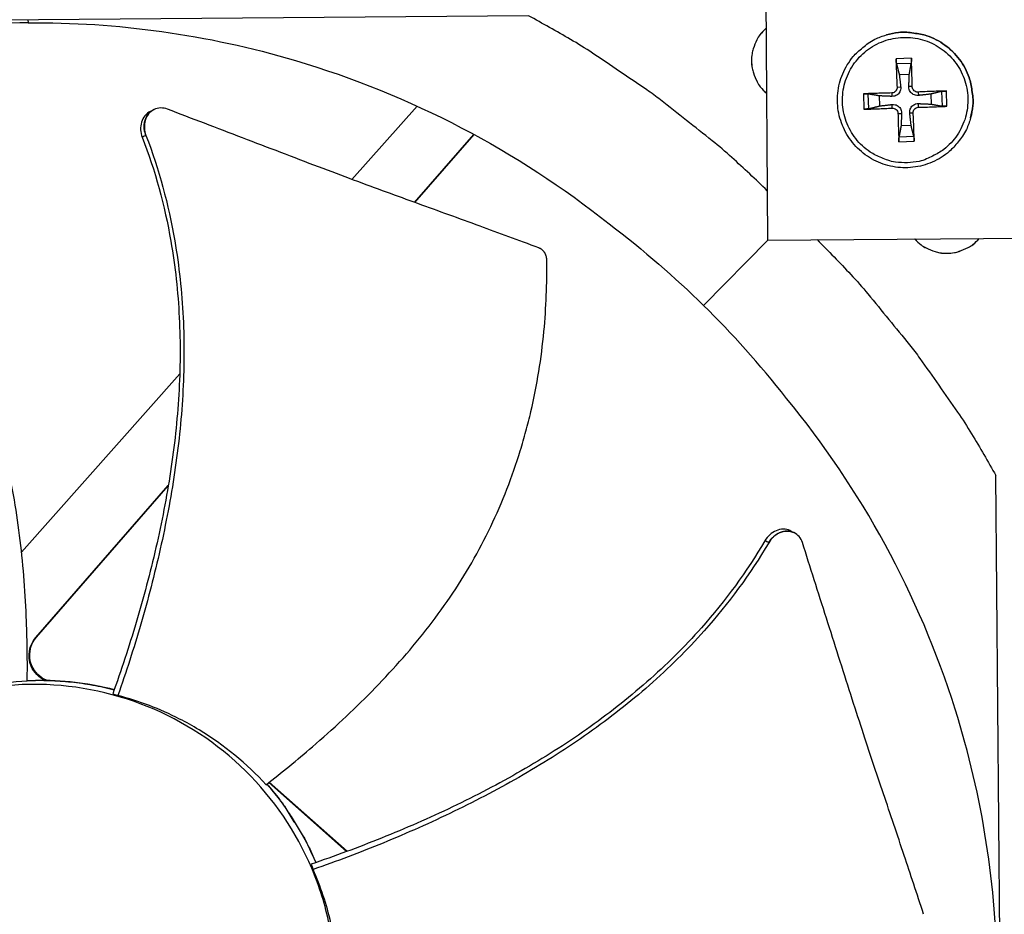
# Model space of a CAD drawing. Units: inches. Extents: x -19 to 86, y 1 to 83.
# Drawn here: x 4 to 6, y 35 to 37 of the extents above; entities that cross this region are included whole.
import ezdxf

# ---------------------------------------------------------------- set-up
doc = ezdxf.new("R2010")
doc.units = ezdxf.units.IN
doc.header["$LTSCALE"] = 4
doc.header["$MEASUREMENT"] = 0
doc.layers.add('Fan', color=84, linetype='Continuous')

msp = doc.modelspace()

# ---------------------------------------------------------------- linework, layer by layer
at = {"layer": 'Fan'}
for p, q in [((5.53711, 37.40605), (5.54649, 36.21628)), ((4.94497, 36.78006), (2.41598, 36.75904)), ((3.68687, 36.7696), (3.68706, 36.76265)), ((5.84511, 36.73203), (5.84519, 36.73205)), ((5.90768, 36.67317), (5.86923, 36.67182)), ((5.87037, 36.65985), (5.9074, 36.66115)), ((5.87737, 36.63238), (5.90264, 36.63326)), ((5.85825, 36.586), (5.85858, 36.57743)), ((5.87183, 36.60057), (5.88093, 36.60139)), ((5.90991, 36.6019), (5.90134, 36.60211)), ((5.92448, 36.58831), (5.92531, 36.57976)), ((5.98377, 36.58993), (5.98506, 36.5529)), ((5.99708, 36.5526), (5.99574, 36.59105)), ((5.78711, 36.58376), (5.78845, 36.54531)), ((5.80044, 36.54645), (5.79915, 36.58348)), ((5.82822, 36.55346), (5.82734, 36.57873)), ((5.95629, 36.58323), (5.95717, 36.55796)), ((4.004, 36.5443), (4.00462, 36.54459)), ((4.66509, 36.55327), (4.50149, 36.36874)), ((5.85958, 36.54792), (5.8593, 36.55702)), ((5.91223, 36.53566), (5.90367, 36.53538)), ((5.92581, 36.55023), (5.92602, 36.55935)), ((5.87415, 36.53433), (5.88326, 36.53467)), ((6.05658, 36.52346), (6.0566, 36.52354)), ((5.90714, 36.50431), (5.88188, 36.50343)), ((4.65905, 36.31088), (4.80798, 36.48197)), ((4.65955, 36.3107), (4.80843, 36.48173)), ((5.87651, 36.46319), (5.91496, 36.46453)), ((5.91384, 36.47653), (5.87681, 36.47523)), ((5.38516, 36.05211), (5.54663, 36.21628)), ((5.54649, 36.21628), (6.73625, 36.22566)), ((4.07862, 35.8918), (4.07862, 35.8918)), ((4.06846, 35.88034), (3.67084, 35.43187)), ((6.14136, 33.09509), (6.12034, 35.62408)), ((3.70693, 35.21716), (4.03981, 35.59955)), ((3.70847, 35.21817), (4.03965, 35.59861)), ((4.05279, 35.6137), (4.05282, 35.61373)), ((4.05293, 35.61462), (4.05296, 35.61466)), ((5.61413, 35.47982), (5.61474, 35.47948)), ((3.70847, 35.21817), (3.70693, 35.21716)), ((3.68521, 35.10901), (3.70557, 35.1096)), ((3.89998, 35.07513), (3.91315, 35.07108)), ((4.48794, 34.67889), (4.29232, 34.85233)), ((4.48975, 34.67956), (4.29368, 34.8534)), ((4.4994, 34.66872), (4.4994, 34.66872)), ((4.5012, 34.6694), (4.5012, 34.66941)), ((4.3985, 34.64702), (4.40371, 34.6337))]:
    msp.add_line(p, q, dxfattribs=at)
at = {"layer": 'Fan', "flags": 128}
for points in [[(5.54551, 36.34024, 0.0086971), (5.45665, 36.42367, 0.0162515), (5.40691, 36.4659, 0.0011296), (5.27726, 36.56846, 0.0086979), (5.26016, 36.58144, 0.0087356), (5.24258, 36.59385, 0.0011392), (5.10594, 36.68633, 0.0163426), (5.05095, 36.72081, 0.0087349), (4.94497, 36.78006)], [(5.54229, 36.74845, 0.0427904), (5.52699, 36.73241, 0.064289), (5.51929, 36.71979, 0.0213312), (5.51025, 36.69696, 0.0427904), (5.50723, 36.68508, 0.0427904), (5.5058, 36.66669, 0.0427904), (5.50752, 36.64833, 0.0427904), (5.51073, 36.6365, 0.0213312), (5.52012, 36.61381, 0.064289), (5.52802, 36.60131, 0.0427904), (5.54357, 36.58552)], [(5.54229, 36.74837, 0.0427269), (5.52703, 36.73234, 0.064216), (5.51935, 36.71974, 0.0212771), (5.51034, 36.69693, 0.0427269), (5.50734, 36.68507, 0.0427269), (5.50591, 36.66672, 0.0427269), (5.50763, 36.64838, 0.0427269), (5.51082, 36.63658, 0.0212771), (5.52019, 36.61391, 0.064216), (5.52806, 36.60143, 0.0427269), (5.54357, 36.58564)], [(6.05658, 36.52346, 0.0378442), (6.06252, 36.55417, 0.0584606), (6.06249, 36.57446, 0.0172598), (6.05713, 36.60935, 0.0378442), (6.05294, 36.62491, 0.0378442), (6.04259, 36.64848, 0.0378442), (6.02879, 36.67022, 0.0378442), (6.01188, 36.68963, 0.0378442), (5.99224, 36.70628, 0.0378442), (5.97031, 36.71977, 0.0378442), (5.9466, 36.7298, 0.0378442), (5.93098, 36.73377, 0.0172598), (5.89602, 36.73865, 0.0584606), (5.87573, 36.73839, 0.0378442), (5.84511, 36.73203)], [(5.84519, 36.73205, -0.0378442), (5.8758, 36.73842, -0.0584606), (5.89609, 36.73867, -0.0172598), (5.93103, 36.73379, -0.0378442), (5.94665, 36.72982, -0.0378442), (5.97035, 36.71979, -0.0378442), (5.99228, 36.70631, -0.0378442), (6.01192, 36.68967, -0.0378442), (6.02882, 36.67026, -0.0378442), (6.04261, 36.64853, -0.0378442), (6.05297, 36.62496, -0.0378442), (6.05715, 36.60941, -0.0172598), (6.06251, 36.57453, -0.0584606), (6.06254, 36.55425, -0.0378442), (6.0566, 36.52354)], [(6.05658, 36.52346, -0.0372038), (6.04627, 36.49444, -0.0576839), (6.0362, 36.47728, -0.0167548), (6.0143, 36.45018, -0.0372038), (6.00317, 36.43909, -0.0372039), (5.98279, 36.42409, -0.0372038), (5.96041, 36.41227, -0.0372039), (5.93652, 36.40389, -0.0372039), (5.91166, 36.39915, -0.037204), (5.88637, 36.39815, -0.037204), (5.86121, 36.40091, -0.0372041), (5.83673, 36.40736, -0.0372041), (5.81348, 36.41737, -0.0372041), (5.79198, 36.43072, -0.0372041), (5.77268, 36.4471, -0.0372041), (5.75603, 36.46617, -0.0372041), (5.74239, 36.48749, -0.0372041), (5.73206, 36.51059, -0.0372041), (5.72527, 36.53498, -0.037204), (5.72216, 36.5601, -0.037204), (5.72282, 36.5854, -0.0372039), (5.72721, 36.61033, -0.0372039), (5.73525, 36.63433, -0.0372038), (5.74676, 36.65687, -0.0372039), (5.76148, 36.67746, -0.0372038), (5.77241, 36.68874, -0.0167548), (5.79921, 36.71101, -0.0576839), (5.81623, 36.72132, -0.0372038), (5.84511, 36.73203)], [(5.8977, 36.41078, -0.0392901), (5.86778, 36.41209, -0.0601953), (5.84876, 36.41679, -0.0184191), (5.8178, 36.42986, -0.0392901), (5.80407, 36.43763, -0.0392901), (5.78472, 36.45302, -0.0392901), (5.76801, 36.47126, -0.0392901), (5.75436, 36.49188, -0.0392901), (5.7441, 36.51438, -0.0392901), (5.73749, 36.53821, -0.0392901), (5.73469, 36.56278, -0.0392901), (5.73577, 36.58749, -0.0392901), (5.7407, 36.61173, -0.0392901), (5.74936, 36.63489, -0.0392901), (5.76154, 36.65641, -0.0392901), (5.77694, 36.67577, -0.0392901), (5.79517, 36.69248, -0.0392901), (5.81579, 36.70613, -0.0392901), (5.8383, 36.71638, -0.0392901), (5.86213, 36.72299, -0.0392901), (5.8867, 36.72579, -0.0392901), (5.91141, 36.72471, -0.0392901), (5.93564, 36.71978, -0.0392901), (5.9588, 36.71112, -0.0392901), (5.98033, 36.69894, -0.0392901), (5.99968, 36.68355, -0.0392901), (6.01639, 36.66531, -0.0392901), (6.03004, 36.64469, -0.0392901), (6.0403, 36.62219, -0.0392901), (6.0469, 36.59836, -0.0392901), (6.0497, 36.57378, -0.0392901), (6.04862, 36.54908, -0.0392901), (6.04369, 36.52484, -0.0392901), (6.03503, 36.50168, -0.0392901), (6.02286, 36.48016, -0.0392901), (6.00746, 36.4608, -0.0392901), (5.98923, 36.44409, -0.0392901), (5.97607, 36.43539, -0.0184191), (5.9461, 36.42019, -0.0601953), (5.92746, 36.41417, -0.0392901), (5.8977, 36.41078)], [(5.86923, 36.67182, 0.0020771), (5.86964, 36.65451, 0.0020771), (5.87019, 36.63719, 0.002198), (5.87093, 36.61888, 0.002198), (5.87183, 36.60057)], [(5.90991, 36.6019, 0.0020631), (5.90956, 36.62022, 0.0020631), (5.90905, 36.63855, 0.0019495), (5.90843, 36.65586, 0.0019495), (5.90768, 36.67317)], [(5.85825, 36.586, 0.0020711), (5.83994, 36.58564, 0.0020711), (5.82164, 36.58513, 0.0019551), (5.80437, 36.58452, 0.0019551), (5.78711, 36.58376)], [(5.99574, 36.59105, 0.0019529), (5.97842, 36.59059, 0.0019529), (5.96111, 36.59, 0.0020666), (5.94279, 36.58923, 0.0020666), (5.92448, 36.58831)], [(5.78845, 36.54531, 0.0020762), (5.80573, 36.54572, 0.0020762), (5.823, 36.54627, 0.0021993), (5.84129, 36.54701, 0.0021993), (5.85958, 36.54792)], [(5.91496, 36.46453, 0.0019516), (5.91451, 36.48181, 0.0019516), (5.91392, 36.49909, 0.0020673), (5.91315, 36.51738, 0.0020673), (5.91223, 36.53566)], [(5.92581, 36.55023, 0.0021942), (5.94414, 36.55061, 0.0021942), (5.96247, 36.55114, 0.0020736), (5.97978, 36.5518, 0.0020736), (5.99708, 36.5526)], [(5.87415, 36.53433, 0.0022028), (5.87452, 36.51603, 0.0022028), (5.87506, 36.49773, 0.0020796), (5.87571, 36.48046, 0.0020796), (5.87651, 36.46319)], [(5.67055, 36.21726, -0.0086977), (5.75546, 36.12979, -0.0162526), (5.79851, 36.08077, -0.0011298), (5.90322, 35.95283, -0.0086985), (5.91649, 35.93595, -0.0087362), (5.92919, 35.91858, -0.0011394), (6.02393, 35.78348, -0.0163437), (6.05932, 35.72907, -0.0087355), (6.12034, 35.62408)], [(5.91602, 36.21919, 0.0426404), (5.93204, 36.20399, 0.0641166), (5.94463, 36.19634, 0.0212034), (5.96742, 36.18736, 0.0426404), (5.97924, 36.18437, 0.0426404), (5.99756, 36.18295, 0.0426404), (6.01586, 36.18466, 0.0426404), (6.02763, 36.18783, 0.0212034), (6.05028, 36.19717, 0.0641166), (6.06274, 36.20502, 0.0426404), (6.07853, 36.22048)], [(5.91615, 36.2192, 0.0425767), (5.93217, 36.20403, 0.0640432), (5.94474, 36.19641, 0.0211493), (5.9675, 36.18745, 0.0425767), (5.97929, 36.18447, 0.0425767), (5.99759, 36.18306, 0.0425767), (6.01585, 36.18476, 0.0425767), (6.0276, 36.18793, 0.0211493), (6.05022, 36.19724, 0.0640432), (6.06267, 36.20506, 0.0425767), (6.07845, 36.22047)], [(3.68521, 35.10874, -0.0182999), (3.74034, 35.10905, -0.0182999), (3.79534, 35.10533, -0.0182999), (3.84993, 35.0976, -0.0182999), (3.9038, 35.08589)], [(3.70557, 35.1096, -0.0166218), (3.75563, 35.10873, -0.0166218), (3.80552, 35.10453, -0.0166218), (3.85503, 35.09702, -0.0166218), (3.90392, 35.08625)], [(4.28728, 34.84839, -0.0129111), (4.31907, 34.80959, -0.0234149), (4.335, 34.78697, -0.0024101), (4.35573, 34.75407, -0.0024101), (4.37614, 34.72096, -0.0234149), (4.38943, 34.6967, -0.0129111), (4.41026, 34.65107)], [(4.28763, 34.84867, -0.0129209), (4.31943, 34.80984, -0.0234311), (4.33538, 34.78721, -0.0024136), (4.35611, 34.75428, -0.0024136), (4.37653, 34.72115, -0.0234311), (4.38981, 34.69686, -0.0129209), (4.41064, 34.6512)]]:
    msp.add_lwpolyline(points, format="xyb", dxfattribs=at)
at = {"layer": 'Fan'}
for points, knots in [([(3.68706, 36.76265), (3.46429, 36.76074), (3.23754, 36.72603), (3.01656, 36.65659), (2.72774, 36.56583), (2.46184, 36.41951), (2.23494, 36.23286)], [-2.7936965, -2.7936965, -2.7936965, -2.7936965, -2.0638841, -2.0638841, -2.0638841, -1.1100546, -1.1100546, -1.1100546, -1.1100546]), ([(3.68706, 36.76265), (3.90983, 36.76444), (4.13713, 36.73351), (4.35924, 36.66775), (4.64952, 36.58181), (4.91781, 36.43993), (5.14779, 36.25708)], [-2.7936965, -2.7936965, -2.7936965, -2.7936965, -2.0638841, -2.0638841, -2.0638841, -1.1100546, -1.1100546, -1.1100546, -1.1100546]), ([(5.87037, 36.65985), (5.87027, 36.66026), (5.87015, 36.66083), (5.86994, 36.66219), (5.8698, 36.66325), (5.86959, 36.66524), (5.86948, 36.66652), (5.86934, 36.66869), (5.86928, 36.66997), (5.86924, 36.67125), (5.86923, 36.67154), (5.86923, 36.67182)], [0.071286723, 0.071286723, 0.071286723, 0.071286723, 0.077552899, 0.077552899, 0.085291702, 0.085291702, 0.093119315, 0.093119315, 0.100952605, 0.100952605, 0.10310944, 0.10310944, 0.10310944, 0.10310944]), ([(5.90768, 36.67317), (5.90769, 36.67288), (5.9077, 36.6726), (5.90775, 36.67131), (5.90778, 36.67003), (5.90778, 36.66785), (5.90777, 36.66657), (5.9077, 36.66458), (5.90764, 36.66351), (5.90753, 36.66214), (5.90746, 36.66156), (5.9074, 36.66115)], [0.021217555, 0.021217555, 0.021217555, 0.021217555, 0.02337439, 0.02337439, 0.03120768, 0.03120768, 0.039035293, 0.039035293, 0.046774096, 0.046774096, 0.053040273, 0.053040273, 0.053040273, 0.053040273]), ([(5.87183, 36.60057), (5.87192, 36.59887), (5.87169, 36.59704), (5.8705, 36.5936), (5.86955, 36.592), (5.86729, 36.58942), (5.86584, 36.58827), (5.86259, 36.58665), (5.86081, 36.58617), (5.85883, 36.58602), (5.85854, 36.586), (5.85825, 36.586)], [0, 0, 0, 0, 0.012351042, 0.012351042, 0.024702084, 0.024702084, 0.037028418, 0.037028418, 0.049354751, 0.049354751, 0.05144155, 0.05144155, 0.05144155, 0.05144155]), ([(5.88093, 36.60139), (5.88122, 36.59886), (5.88105, 36.5962), (5.8801, 36.5922), (5.87947, 36.59045), (5.87772, 36.58712), (5.87659, 36.58554), (5.87413, 36.5829), (5.87263, 36.58166), (5.86943, 36.57968), (5.86772, 36.57893), (5.86378, 36.57769), (5.86114, 36.57733), (5.85858, 36.57743)], [0.234363821, 0.234363821, 0.234363821, 0.234363821, 0.253530826, 0.253530826, 0.266545561, 0.266545561, 0.279560296, 0.279560296, 0.29257503, 0.29257503, 0.305589765, 0.305589765, 0.32475677, 0.32475677, 0.32475677, 0.32475677]), ([(5.92531, 36.57976), (5.92278, 36.57948), (5.92012, 36.57966), (5.91611, 36.58062), (5.91436, 36.58125), (5.91103, 36.583), (5.90945, 36.58413), (5.90681, 36.5866), (5.90557, 36.58809), (5.90359, 36.59129), (5.90284, 36.59299), (5.9016, 36.59692), (5.90124, 36.59956), (5.90134, 36.60211)], [0.234363821, 0.234363821, 0.234363821, 0.234363821, 0.253530826, 0.253530826, 0.266545561, 0.266545561, 0.279560296, 0.279560296, 0.29257503, 0.29257503, 0.305589765, 0.305589765, 0.32475677, 0.32475677, 0.32475677, 0.32475677]), ([(5.92448, 36.58831), (5.92279, 36.58822), (5.92095, 36.58845), (5.91752, 36.58964), (5.91592, 36.59059), (5.91334, 36.59285), (5.91219, 36.5943), (5.91056, 36.59755), (5.91009, 36.59934), (5.90993, 36.60131), (5.90992, 36.6016), (5.90991, 36.6019)], [0, 0, 0, 0, 0.012351042, 0.012351042, 0.024702084, 0.024702084, 0.037028418, 0.037028418, 0.049354751, 0.049354751, 0.05144155, 0.05144155, 0.05144155, 0.05144155]), ([(5.98377, 36.58993), (5.98418, 36.59002), (5.98475, 36.59013), (5.98611, 36.59034), (5.98717, 36.59047), (5.98916, 36.59068), (5.99043, 36.59078), (5.9926, 36.59093), (5.99388, 36.59099), (5.99517, 36.59103), (5.99545, 36.59104), (5.99574, 36.59105)], [0.071286723, 0.071286723, 0.071286723, 0.071286723, 0.077552899, 0.077552899, 0.085291702, 0.085291702, 0.093119315, 0.093119315, 0.100952605, 0.100952605, 0.10310944, 0.10310944, 0.10310944, 0.10310944]), ([(5.78711, 36.58376), (5.78739, 36.58378), (5.78767, 36.58379), (5.78896, 36.58384), (5.79024, 36.58386), (5.79241, 36.58387), (5.79369, 36.58385), (5.7957, 36.58379), (5.79677, 36.58373), (5.79815, 36.58362), (5.79873, 36.58355), (5.79915, 36.58348)], [0.021217555, 0.021217555, 0.021217555, 0.021217555, 0.02337439, 0.02337439, 0.03120768, 0.03120768, 0.039035293, 0.039035293, 0.046774096, 0.046774096, 0.053040273, 0.053040273, 0.053040273, 0.053040273]), ([(3.99521, 36.5402), (3.99499, 36.5401), (3.99477, 36.53999), (3.98928, 36.5373), (3.98462, 36.53356), (3.977, 36.52416), (3.97411, 36.5186), (3.97054, 36.50654), (3.96982, 36.5002), (3.97049, 36.48735), (3.97187, 36.48096), (3.97422, 36.4749)], [0.09204484, 0.09204484, 0.09204484, 0.09204484, 0.09411872, 0.09411872, 0.14306792, 0.14306792, 0.19202167, 0.19202167, 0.23922364, 0.23922364, 0.28612437, 0.28612437, 0.28612437, 0.28612437]), ([(4.03756, 36.5453), (4.03196, 36.54744), (4.02617, 36.54846), (4.01471, 36.54814), (4.00915, 36.5468), (3.99879, 36.54177), (3.99412, 36.53804), (3.98647, 36.52868), (3.98357, 36.52312), (3.97996, 36.51108), (3.97922, 36.50474), (3.97986, 36.4919), (3.98122, 36.48551), (3.98355, 36.47945)], [-0.28606757, -0.28606757, -0.28606757, -0.28606757, -0.23922669, -0.23922669, -0.1919871, -0.1919871, -0.14303532, -0.14303532, -0.09407907, -0.09407907, -0.04687533, -0.04687533, -0.00001269, -0.00001269, -0.00001269, -0.00001269]), ([(4.97137, 36.1964), (4.9192, 36.21597), (4.87053, 36.23391), (4.82336, 36.25115), (4.79688, 36.26082), (4.77087, 36.27028), (4.74498, 36.27968), (4.71909, 36.28908), (4.69332, 36.29843), (4.66732, 36.30788), (4.64132, 36.31733), (4.61509, 36.32688), (4.58827, 36.33671), (4.56144, 36.34655), (4.53401, 36.35666), (4.50569, 36.36718), (4.47736, 36.37771), (4.44814, 36.38865), (4.41746, 36.40026), (4.38677, 36.41188), (4.35463, 36.42417), (4.32258, 36.43642), (4.29053, 36.44867), (4.25857, 36.46088), (4.22657, 36.4731), (4.19456, 36.48533), (4.16251, 36.49757), (4.13046, 36.50981), (4.0995, 36.52164), (4.06853, 36.53347), (4.03756, 36.5453)], [-0.92018523, -0.92018523, -0.92018523, -0.92018523, -0.78104286, -0.78104286, -0.78104286, -0.70293858, -0.70293858, -0.70293858, -0.62483429, -0.62483429, -0.62483429, -0.54673001, -0.54673001, -0.54673001, -0.46862572, -0.46862572, -0.46862572, -0.39052143, -0.39052143, -0.39052143, -0.31241715, -0.31241715, -0.31241715, -0.23431286, -0.23431286, -0.23431286, -0.15620857, -0.15620857, -0.15620857, -0.08078383, -0.08078383, -0.08078383, -0.08078383]), ([(5.80044, 36.54645), (5.80003, 36.54635), (5.79945, 36.54624), (5.79809, 36.54602), (5.79702, 36.54588), (5.79503, 36.54568), (5.79375, 36.54557), (5.79158, 36.54542), (5.7903, 36.54536), (5.78902, 36.54532), (5.78873, 36.54532), (5.78845, 36.54531)], [0.071286723, 0.071286723, 0.071286723, 0.071286723, 0.077552899, 0.077552899, 0.085291702, 0.085291702, 0.093119315, 0.093119315, 0.100952605, 0.100952605, 0.10310944, 0.10310944, 0.10310944, 0.10310944]), ([(5.8593, 36.55702), (5.86184, 36.55731), (5.8645, 36.55713), (5.86852, 36.55618), (5.87027, 36.55556), (5.8736, 36.55381), (5.87518, 36.55268), (5.87783, 36.55022), (5.87906, 36.54872), (5.88104, 36.54552), (5.88179, 36.54381), (5.88301, 36.53987), (5.88337, 36.53722), (5.88326, 36.53467)], [0.234363821, 0.234363821, 0.234363821, 0.234363821, 0.253530826, 0.253530826, 0.266545561, 0.266545561, 0.279560296, 0.279560296, 0.29257503, 0.29257503, 0.305589765, 0.305589765, 0.32475677, 0.32475677, 0.32475677, 0.32475677]), ([(5.85958, 36.54792), (5.86127, 36.54801), (5.86311, 36.54777), (5.86654, 36.54659), (5.86814, 36.54564), (5.87072, 36.54338), (5.87187, 36.54192), (5.8735, 36.53868), (5.87397, 36.53689), (5.87413, 36.53491), (5.87414, 36.53462), (5.87415, 36.53433)], [0, 0, 0, 0, 0.012351042, 0.012351042, 0.024702084, 0.024702084, 0.037028418, 0.037028418, 0.049354751, 0.049354751, 0.05144155, 0.05144155, 0.05144155, 0.05144155]), ([(5.90367, 36.53538), (5.90339, 36.53792), (5.90357, 36.54059), (5.90453, 36.54461), (5.90516, 36.54636), (5.90691, 36.54969), (5.90804, 36.55127), (5.91051, 36.55391), (5.912, 36.55515), (5.9152, 36.55713), (5.9169, 36.55787), (5.92083, 36.5591), (5.92348, 36.55946), (5.92602, 36.55935)], [0.234363821, 0.234363821, 0.234363821, 0.234363821, 0.253530826, 0.253530826, 0.266545561, 0.266545561, 0.279560296, 0.279560296, 0.29257503, 0.29257503, 0.305589765, 0.305589765, 0.32475677, 0.32475677, 0.32475677, 0.32475677]), ([(5.91223, 36.53566), (5.91214, 36.53736), (5.91237, 36.53919), (5.91355, 36.54262), (5.9145, 36.54422), (5.91676, 36.5468), (5.91822, 36.54795), (5.92147, 36.54958), (5.92325, 36.55005), (5.92523, 36.55021), (5.92552, 36.55023), (5.92581, 36.55023)], [0, 0, 0, 0, 0.012351042, 0.012351042, 0.024702084, 0.024702084, 0.037028418, 0.037028418, 0.049354751, 0.049354751, 0.05144155, 0.05144155, 0.05144155, 0.05144155]), ([(5.99708, 36.5526), (5.9968, 36.55258), (5.99651, 36.55257), (5.99523, 36.55252), (5.99395, 36.55249), (5.99177, 36.55248), (5.99049, 36.5525), (5.98849, 36.55257), (5.98742, 36.55263), (5.98605, 36.55275), (5.98547, 36.55283), (5.98506, 36.5529)], [0.021217555, 0.021217555, 0.021217555, 0.021217555, 0.02337439, 0.02337439, 0.03120768, 0.03120768, 0.039035293, 0.039035293, 0.046774096, 0.046774096, 0.053040273, 0.053040273, 0.053040273, 0.053040273]), ([(3.68519, 35.10741), (3.68576, 35.1572), (3.68447, 35.27463), (3.67066, 35.46122), (3.63659, 35.66479), (3.58641, 35.82866), (3.53149, 35.95388), (3.48337, 36.04442), (3.43792, 36.11669), (3.3986, 36.17236), (3.33683, 36.25372), (3.23842, 36.36153), (3.14155, 36.44503), (3.0945, 36.48153)], [-1.4640807, -1.4640807, -1.4640807, -1.4640807, -1.3231165, -1.1340998, -0.9450832, -0.7560665, -0.6615582, -0.5670499, -0.4725416, -0.4252874, -0.3780333, -0.1890166, -0.0211877, -0.0211877, -0.0211877, -0.0211877]), ([(3.97422, 36.4749), (4.00692, 36.39074), (4.04746, 36.2401), (4.07099, 36.02177), (4.06937, 35.82766), (4.04804, 35.63429), (4.01084, 35.44261), (3.9612, 35.2559), (3.9211, 35.13437), (3.89998, 35.07513)], [0.1119019, 0.1119019, 0.1119019, 0.1119019, 0.3780333, 0.5670499, 0.7560665, 0.9450832, 1.1340998, 1.3231165, 1.5064448, 1.5064448, 1.5064448, 1.5064448]), ([(3.98355, 36.47945), (4.01646, 36.39405), (4.05711, 36.24177), (4.0807, 36.02157), (4.07922, 35.82632), (4.05821, 35.63192), (4.02161, 35.43925), (3.9729, 35.25203), (3.93369, 35.13025), (3.91315, 35.07108)], [0.1106744, 0.1106744, 0.1106744, 0.1106744, 0.3780333, 0.5670499, 0.7560665, 0.9450832, 1.1340998, 1.3231165, 1.5050806, 1.5050806, 1.5050806, 1.5050806]), ([(5.87651, 36.46319), (5.8765, 36.46348), (5.87648, 36.46376), (5.87643, 36.46504), (5.87641, 36.46632), (5.8764, 36.4685), (5.87642, 36.46978), (5.87649, 36.47178), (5.87655, 36.47285), (5.87667, 36.47423), (5.87674, 36.47482), (5.87681, 36.47523)], [0.021217555, 0.021217555, 0.021217555, 0.021217555, 0.02337439, 0.02337439, 0.03120768, 0.03120768, 0.039035293, 0.039035293, 0.046774096, 0.046774096, 0.053040273, 0.053040273, 0.053040273, 0.053040273]), ([(5.91384, 36.47653), (5.91394, 36.47611), (5.91405, 36.47554), (5.91426, 36.47417), (5.91439, 36.4731), (5.91459, 36.47111), (5.9147, 36.46983), (5.91484, 36.46766), (5.91491, 36.46638), (5.91495, 36.4651), (5.91496, 36.46482), (5.91496, 36.46453)], [0.071286723, 0.071286723, 0.071286723, 0.071286723, 0.077552899, 0.077552899, 0.085291702, 0.085291702, 0.093119315, 0.093119315, 0.100952605, 0.100952605, 0.10310944, 0.10310944, 0.10310944, 0.10310944]), ([(4.99118, 36.16658), (4.99117, 36.16731), (4.99114, 36.16803), (4.99109, 36.16876), (4.99103, 36.1695), (4.99095, 36.17023), (4.99084, 36.17097), (4.99074, 36.17171), (4.99061, 36.17246), (4.99045, 36.17319), (4.9903, 36.17394), (4.99012, 36.17468), (4.98991, 36.17542), (4.9897, 36.17616), (4.98947, 36.1769), (4.98921, 36.17762), (4.98895, 36.17836), (4.98867, 36.17908), (4.98836, 36.17979), (4.98805, 36.1805), (4.98771, 36.18121), (4.98735, 36.1819), (4.98699, 36.18259), (4.98661, 36.18326), (4.9862, 36.18393), (4.9858, 36.18459), (4.98537, 36.18523), (4.98492, 36.18586), (4.98447, 36.18649), (4.984, 36.18709), (4.98351, 36.18768), (4.98302, 36.18827), (4.98251, 36.18883), (4.98198, 36.18938), (4.98146, 36.18992), (4.98092, 36.19044), (4.98036, 36.19093), (4.97981, 36.19143), (4.97924, 36.1919), (4.97866, 36.19234), (4.97809, 36.19278), (4.9775, 36.1932), (4.97689, 36.1936), (4.9763, 36.19398), (4.97569, 36.19435), (4.97508, 36.19469), (4.97447, 36.19503), (4.97386, 36.19534), (4.97323, 36.19563), (4.97262, 36.19591), (4.972, 36.19617), (4.97137, 36.1964)], [-0.037237658, -0.037237658, -0.037237658, -0.037237658, -0.035163436, -0.035163436, -0.035163436, -0.033047847, -0.033047847, -0.033047847, -0.030895052, -0.030895052, -0.030895052, -0.028709728, -0.028709728, -0.028709728, -0.026497035, -0.026497035, -0.026497035, -0.024262561, -0.024262561, -0.024262561, -0.022012245, -0.022012245, -0.022012245, -0.019752285, -0.019752285, -0.019752285, -0.017489049, -0.017489049, -0.017489049, -0.015228956, -0.015228956, -0.015228956, -0.012978379, -0.012978379, -0.012978379, -0.01074353, -0.01074353, -0.01074353, -0.008530366, -0.008530366, -0.008530366, -0.006344494, -0.006344494, -0.006344494, -0.004191097, -0.004191097, -0.004191097, -0.002074876, -0.002074876, -0.002074876, 0, 0, 0, 0]), ([(4.28549, 34.847), (4.32479, 34.87759), (4.4158, 34.9518), (4.55306, 35.079), (4.69092, 35.23271), (4.78771, 35.37423), (4.85133, 35.49535), (4.89208, 35.58949), (4.92023, 35.67016), (4.93921, 35.73567), (4.96429, 35.83477), (4.98717, 35.97904), (4.99202, 36.10697), (4.99118, 36.16658)], [-1.4640997, -1.4640997, -1.4640997, -1.4640997, -1.3231165, -1.1340998, -0.9450832, -0.7560665, -0.6615582, -0.5670499, -0.4725416, -0.4252874, -0.3780333, -0.1890166, -0.0211877, -0.0211877, -0.0211877, -0.0211877]), ([(6.12384, 34.36605), (6.12193, 34.58883), (6.08722, 34.81558), (6.01778, 35.03656), (5.92702, 35.32537), (5.78071, 35.59127), (5.59406, 35.81818)], [-2.7936965, -2.7936965, -2.7936965, -2.7936965, -2.0638841, -2.0638841, -2.0638841, -1.1100546, -1.1100546, -1.1100546, -1.1100546]), ([(5.60524, 35.48467), (5.60444, 35.4851), (5.60362, 35.48551), (5.59752, 35.48829), (5.59174, 35.48949), (5.57971, 35.4894), (5.57359, 35.48809), (5.56199, 35.48323), (5.5566, 35.47979), (5.547, 35.47119), (5.54286, 35.46611), (5.53959, 35.4605)], [0.08634101, 0.08634101, 0.08634101, 0.08634101, 0.09411872, 0.09411872, 0.14306792, 0.14306792, 0.19202168, 0.19202168, 0.23922364, 0.23922364, 0.28612437, 0.28612437, 0.28612437, 0.28612437]), ([(5.63384, 35.45567), (5.63205, 35.4613), (5.62926, 35.46637), (5.62195, 35.47493), (5.61747, 35.47833), (5.60715, 35.48308), (5.60137, 35.4843), (5.58935, 35.48424), (5.58322, 35.48296), (5.57161, 35.47813), (5.56621, 35.4747), (5.5566, 35.46613), (5.55245, 35.46107), (5.54917, 35.45547)], [-0.28606759, -0.28606759, -0.28606759, -0.28606759, -0.23922671, -0.23922671, -0.19198712, -0.19198712, -0.14303533, -0.14303533, -0.09407908, -0.09407908, -0.04687533, -0.04687533, -0.00001269, -0.00001269, -0.00001269, -0.00001269]), ([(5.53959, 35.4605), (5.49415, 35.38253), (5.4016, 35.25705), (5.24552, 35.10271), (5.09268, 34.98312), (4.92813, 34.8794), (4.75502, 34.78915), (4.57804, 34.7117), (4.45799, 34.66739), (4.3985, 34.64702)], [0.1119019, 0.1119019, 0.1119019, 0.1119019, 0.3780333, 0.5670499, 0.7560665, 0.9450832, 1.1340998, 1.3231165, 1.5064308, 1.5064308, 1.5064308, 1.5064308]), ([(5.54917, 35.45547), (5.50289, 35.37657), (5.40914, 35.24997), (5.25162, 35.09442), (5.09798, 34.97402), (4.93283, 34.86941), (4.75931, 34.77809), (4.5825, 34.69962), (4.46279, 34.65447), (4.40371, 34.6337)], [0.1106744, 0.1106744, 0.1106744, 0.1106744, 0.3780333, 0.5670499, 0.7560665, 0.9450832, 1.1340998, 1.3231165, 1.505077, 1.505077, 1.505077, 1.505077]), ([(5.93857, 34.52117), (5.9216, 34.57341), (5.90552, 34.62199), (5.88982, 34.66897), (5.881, 34.69536), (5.8723, 34.72124), (5.86363, 34.747), (5.85497, 34.77276), (5.84633, 34.79839), (5.83763, 34.82425), (5.82893, 34.85013), (5.82018, 34.87624), (5.81127, 34.90298), (5.80236, 34.92972), (5.7933, 34.95709), (5.78401, 34.9854), (5.77472, 35.01372), (5.7652, 35.04297), (5.75531, 35.07376), (5.74542, 35.10456), (5.73516, 35.13688), (5.72492, 35.16911), (5.71468, 35.20134), (5.70447, 35.23347), (5.69424, 35.26564), (5.68401, 35.29782), (5.67377, 35.33004), (5.66353, 35.36227), (5.65363, 35.3934), (5.64373, 35.42453), (5.63384, 35.45567)], [-0.92018523, -0.92018523, -0.92018523, -0.92018523, -0.78104286, -0.78104286, -0.78104286, -0.70293858, -0.70293858, -0.70293858, -0.62483429, -0.62483429, -0.62483429, -0.54673001, -0.54673001, -0.54673001, -0.46862572, -0.46862572, -0.46862572, -0.39052143, -0.39052143, -0.39052143, -0.31241715, -0.31241715, -0.31241715, -0.23431286, -0.23431286, -0.23431286, -0.15620857, -0.15620857, -0.15620857, -0.08078383, -0.08078383, -0.08078383, -0.08078383]), ([(3.72939, 35.10974), (3.71423, 35.11675), (3.70186, 35.12922), (3.68485, 35.16943), (3.68944, 35.19744), (3.70693, 35.21716)], [6.27334738, 6.27334738, 6.27334738, 6.27334738, 6.32339155, 6.32339155, 6.39955538, 6.39955538, 6.39955538, 6.39955538]), ([(3.73353, 35.10968), (3.71719, 35.11642), (3.70379, 35.12938), (3.68641, 35.17048), (3.691, 35.19847), (3.70847, 35.21817)], [6.27050359, 6.27050359, 6.27050359, 6.27050359, 6.32339155, 6.32339155, 6.39955538, 6.39955538, 6.39955538, 6.39955538]), ([(4.46039, 34.3475), (4.45998, 34.39711), (4.45468, 34.44667), (4.4446, 34.49524), (4.43452, 34.54381), (4.41965, 34.59139), (4.4003, 34.63708), (4.3616, 34.72844), (4.30472, 34.81201), (4.23398, 34.8816), (4.16324, 34.95118), (4.0787, 35.00666), (3.98671, 35.04387), (3.89473, 35.08108), (3.79539, 35.09998), (3.69617, 35.09915), (3.69429, 35.09914), (3.69241, 35.09912), (3.69053, 35.09909), (3.59321, 35.09754), (3.49622, 35.07705), (3.40659, 35.03904), (3.31523, 35.00031), (3.23165, 34.94345), (3.16207, 34.8727), (3.09249, 34.80196), (3.03701, 34.71742), (2.99981, 34.62544), (2.9626, 34.53345), (2.9437, 34.43412), (2.94452, 34.3349)], [-4.5082984, -4.5082984, -4.5082984, -4.5082984, -4.3674141, -4.3674141, -4.3674141, -4.2265226, -4.2265226, -4.2265226, -3.9447611, -3.9447611, -3.9447611, -3.6629924, -3.6629924, -3.6629924, -3.3812237, -3.3812237, -3.3812237, -3.3758863, -3.3758863, -3.3758863, -3.0994579, -3.0994579, -3.0994579, -2.8176865, -2.8176865, -2.8176865, -2.5359177, -2.5359177, -2.5359177, -2.2541491, -2.2541491, -2.2541491, -2.2541491]), ([(3.68519, 35.10741), (3.61196, 35.10328), (3.53783, 35.0889), (3.44805, 35.05761), (3.43029, 35.05069), (3.37165, 35.02542), (3.33216, 35.00427), (3.29482, 34.98018)], [-1.4319482, -1.4319482, -1.4319482, -1.4319482, -0.7145796, -0.7145796, -0.5349824, -0.5349824, -0.1128063, -0.1128063, -0.1128063, -0.1128063]), ([(4.28549, 34.847), (4.2371, 34.89992), (4.18073, 34.94648), (4.10111, 34.9946), (4.08482, 35.00366), (4.01858, 35.03741), (3.96673, 35.05706), (3.91315, 35.07108)], [-1.4353822, -1.4353822, -1.4353822, -1.4353822, -0.7164637, -0.7164637, -0.5366932, -0.5366932, -0.0000014, -0.0000014, -0.0000014, -0.0000014]), ([(4.28773, 34.84875), (4.29804, 34.83675), (4.30795, 34.82444), (4.3186, 34.81034), (4.31975, 34.80881), (4.3209, 34.80727)], [1.58681046, 1.58681046, 1.58681046, 1.58681046, 1.70113872, 1.70113872, 1.71506145, 1.71506145, 1.71506145, 1.71506145]), ([(4.46643, 34.35985), (4.46501, 34.40678), (4.459, 34.45374), (4.43784, 34.54593), (4.42279, 34.59082), (4.40371, 34.6337)], [-0.93931374, -0.93931374, -0.93931374, -0.93931374, -0.46902589, -0.46902589, -0.0000014, -0.0000014, -0.0000014, -0.0000014])]:
    msp.add_open_spline(points, degree=3, knots=knots, dxfattribs=at)
for points, weights in [([(5.87037, 36.65985), (5.87449, 36.64368), (5.87737, 36.63238)], [1.00365917717, 1.01795398471, 1]), ([(5.90264, 36.63326), (5.9046, 36.64473), (5.9074, 36.66115)], [1, 1.0179539845, 1.00365917713]), ([(5.87737, 36.63238), (5.87971, 36.61211), (5.88093, 36.60139)], [1, 1.38541457538, 1.73210935313]), ([(5.90134, 36.60211), (5.90179, 36.61288), (5.90264, 36.63326)], [1.73210935317, 1.3854145754, 1]), ([(5.98377, 36.58993), (5.96759, 36.58598), (5.95629, 36.58323)], [1.00365915768, 1.0179538839, 1]), ([(5.82734, 36.57873), (5.81575, 36.58068), (5.79915, 36.58348)], [1, 1.01795398464, 1.00365917716]), ([(5.85858, 36.57743), (5.84778, 36.57787), (5.82734, 36.57873)], [1.73210935317, 1.3854145754, 1]), ([(5.95629, 36.58323), (5.93602, 36.58096), (5.92531, 36.57976)], [1, 1.38541457538, 1.73210935313]), ([(3.98355, 36.47945), (3.96436, 36.52581), (4.004, 36.5443)], [0.999996391308, 0.625919581821, 0.745774027499]), ([(5.80044, 36.54645), (5.8168, 36.55058), (5.82822, 36.55346)], [1.00365915768, 1.0179538839, 1]), ([(5.82822, 36.55346), (5.84855, 36.55579), (5.8593, 36.55702)], [1, 1.38541457538, 1.73210935313]), ([(5.90714, 36.50431), (5.90487, 36.52464), (5.90367, 36.53538)], [1, 1.38541457538, 1.73210935313]), ([(5.92602, 36.55935), (5.93679, 36.55887), (5.95717, 36.55796)], [1.73210935317, 1.3854145754, 1]), ([(5.95717, 36.55796), (5.96864, 36.55588), (5.98506, 36.5529)], [1, 1.01795398464, 1.00365917716]), ([(5.88326, 36.53467), (5.88279, 36.52387), (5.88188, 36.50343)], [1.73210935317, 1.3854145754, 1]), ([(5.88188, 36.50343), (5.87979, 36.49183), (5.87681, 36.47523)], [1, 1.0179539845, 1.00365917713]), ([(5.91384, 36.47653), (5.9099, 36.49289), (5.90714, 36.50431)], [1.00365917108, 1.01795395321, 1]), ([(5.54917, 35.45547), (5.57455, 35.50142), (5.61413, 35.47982)], [0.999996391318, 0.615371218091, 0.75292618132]), ([(3.70558, 35.1096), (3.70557, 35.1096), (3.70557, 35.1096)], [0.992897163699, 0.996404442788, 1])]:
    msp.add_rational_spline(points, weights, degree=2, dxfattribs=at)
for points in [[(3.99521, 36.5402), (3.99814, 36.54157), (4.00107, 36.54293), (4.004, 36.5443)], [(3.98355, 36.47945), (3.98044, 36.47793), (3.97733, 36.47642), (3.97422, 36.4749)], [(5.14779, 36.25708), (5.23657, 36.18933), (5.31307, 36.12304), (5.38516, 36.05211)], [(5.59406, 35.81818), (5.52483, 35.90581), (5.45728, 35.98121), (5.38516, 36.05211)], [(5.60524, 35.48467), (5.6082, 35.48305), (5.61117, 35.48143), (5.61413, 35.47982)], [(5.54917, 35.45547), (5.54597, 35.45715), (5.54278, 35.45882), (5.53959, 35.4605)], [(3.70558, 35.1096), (3.77206, 35.11111), (3.83939, 35.10297), (3.90394, 35.08629)], [(3.7297, 35.1096), (3.7296, 35.10964), (3.7295, 35.10969), (3.7294, 35.10974)], [(3.73393, 35.10952), (3.7338, 35.10957), (3.73367, 35.10962), (3.73354, 35.10968)]]:
    msp.add_open_spline(points, degree=3, dxfattribs=at)

doc.saveas('drawing.dxf')
